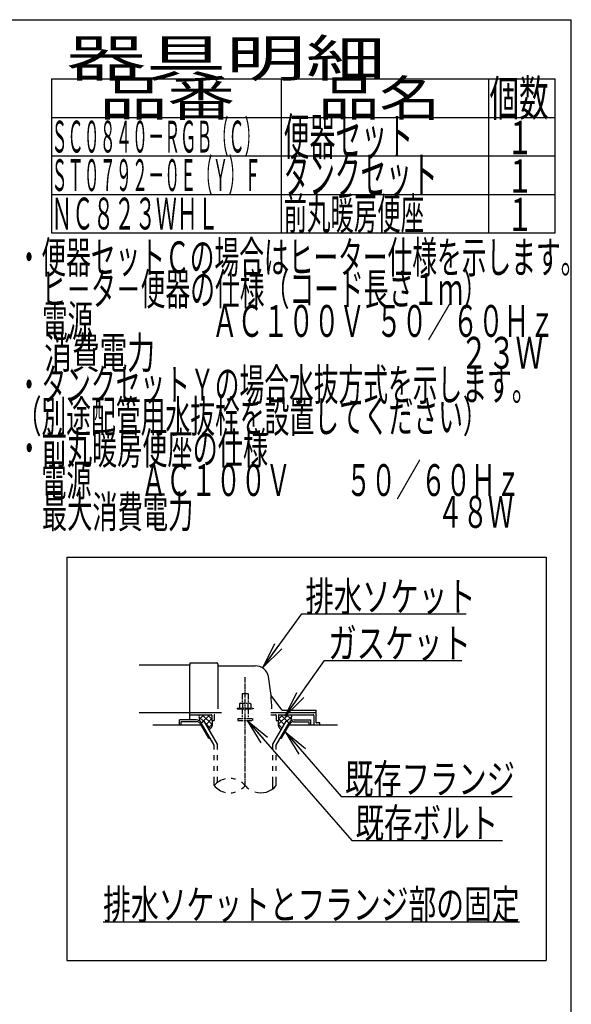
# Model space of a CAD drawing. Extents: x -20 to 1980, y 85 to 2885.
# Drawn here: x 1234 to 1980, y 1555 to 2885 of the extents above; entities that cross this region are included whole.
import ezdxf
from ezdxf.enums import TextEntityAlignment as Align

# ---------------------------------------------------------------- set-up
doc = ezdxf.new("R2010")
doc.units = 0
doc.linetypes.add('EXLTYPE3', pattern=[10, 7, -1, 1, -1])
doc.linetypes.add('EXLTYPE4', pattern=[12, 7, -1, 1, -1, 1, -1])
doc.layers.get('0').update_dxf_attribs({"linetype": 'CONTINUOUS'})
for name, color, linetype in [('便器', 7, 'CONTINUOUS'), ('器具明細表', 7, 'CONTINUOUS'), ('枠', 7, 'CONTINUOUS')]:
    doc.layers.add(name, color=color, linetype=linetype)
doc.styles.add('EXCADSTD', font='monotxt', dxfattribs={"bigfont": 'extfont'})
doc.styles.get("Standard").update_dxf_attribs({"font": 'monotxt', "bigfont": 'extfont'})
doc.dimstyles.new('ISO-25', dxfattribs={"dimtxt": 2.5, "dimasz": 2.5, "dimexe": 1.25, "dimexo": 0.625, "dimtad": 1, "dimtxsty": 'STANDARD', "dimcen": 2.5, "dimazin": 3, "dimtfac": 1, "dimtmove": 0, "dimatfit": 3})

# ---------------------------------------------------------------- blocks, each defined once
blk = doc.blocks.new('EX_NORM')
at = {"color": 0, "linetype": 'CONTINUOUS'}
for q in [(-1, 0.167), (-1, 0), (-1, -0.167)]:
    blk.add_line((0, 0), q, dxfattribs=at)

msp = doc.modelspace()

# ---------------------------------------------------------------- linework, layer by layer
at = {"layer": '便器', "color": 6, "linetype": 'CONTINUOUS'}
for p, q in [((1298, 2159), (1298, 1614)), ((1298, 2159), (1946, 2159)), ((1946, 2159), (1946, 1614)), ((1476.54, 1943.27), (1482.926, 1936.884)), ((1483.028, 1946), (1477.012, 1939.984)), ((1491.007, 1946), (1480.48, 1935.472)), ((1481.024, 1946), (1494.343, 1932.681)), ((1487.913, 1946), (1494, 1939.913)), ((1573.878, 1949), (1635, 1949)), ((1596.977, 1946), (1583.657, 1932.681)), ((1590.088, 1946), (1584, 1939.913)), ((1586.994, 1946), (1597.521, 1935.472)), ((1594.973, 1946), (1600.989, 1939.984)), ((1601.461, 1943.27), (1595.075, 1936.884)), ((1472.734, 1939), (1450, 1939)), ((1450, 1932), (1450, 1939)), ((1473.601, 1936.5), (1452.5, 1936.5)), ((1452.5, 1932), (1452.5, 1936.5)), ((1489.768, 1914.5), (1478.799, 1933.5)), ((1479.663, 1935), (1483.56, 1937.25)), ((1497, 1904.973), (1479.663, 1935)), ((1501.499, 1906.178), (1483.56, 1937.25)), ((1484.925, 1934.885), (1492.306, 1927.505)), ((1494, 1940.839), (1486.067, 1932.907)), ((1494.373, 1933.058), (1489.052, 1927.737)), ((1576.501, 1906.178), (1594.441, 1937.25)), ((1581.001, 1904.973), (1598.337, 1935)), ((1583.627, 1933.058), (1588.949, 1927.737)), ((1584, 1940.839), (1591.933, 1932.907)), ((1588.232, 1914.5), (1599.202, 1933.5)), ((1598.337, 1935), (1594.441, 1937.25)), ((1604.399, 1936.5), (1625.5, 1936.5)), ((1605.266, 1939), (1628, 1939)), ((1625.5, 1932), (1625.5, 1936.5)), ((1628, 1932), (1628, 1939)), ((1489.768, 1914.5), (1491.499, 1914.5)), ((1497.002, 1904.972), (1491.501, 1914.5)), ((1497.002, 1899.128), (1497.002, 1904.972)), ((1501.499, 1899.128), (1501.499, 1906.178)), ((1576.501, 1899.128), (1576.501, 1906.178)), ((1581.001, 1899.128), (1581.001, 1904.973)), ((1586.502, 1914.5), (1588.232, 1914.5)), ((1497.002, 1884.628), (1497.002, 1891.128)), ((1501.499, 1884.628), (1501.499, 1891.128)), ((1576.501, 1884.628), (1576.501, 1891.128)), ((1581.001, 1884.628), (1581.001, 1891.128)), ((1497.002, 1870.128), (1497.002, 1876.628)), ((1501.499, 1870.128), (1501.499, 1876.628)), ((1576.501, 1870.128), (1576.501, 1876.628)), ((1581.001, 1870.128), (1581.001, 1876.628)), ((1497.002, 1850.182), (1497.002, 1862.128)), ((1501.499, 1854.424), (1501.499, 1862.128)), ((1576.501, 1845.939), (1576.501, 1862.128)), ((1581.001, 1850.184), (1581.001, 1862.128)), ((1347, 1666), (1910, 1666)), ((1298, 1614), (1946, 1614))]:
    msp.add_line(p, q, dxfattribs=at)
at = {"layer": '便器', "color": 2, "linetype": 'CONTINUOUS'}
for p, q in [((1464, 2013), (1395.478, 2013)), ((1464, 2015.5), (1464, 2013)), ((1464, 1987), (1464, 2013)), ((1464.5, 2016), (1500.5, 2016)), ((1502, 2014.5), (1502, 1954)), ((1502.5, 2012), (1552.651, 2012)), ((1464, 1939), (1464, 1987)), ((1588.653, 1952.4), (1574.038, 1971.887)), ((1395.478, 1949), (1464, 1949)), ((1464, 1949), (1506.778, 1949)), ((1464, 1946), (1493.5, 1946)), ((1494, 1945.5), (1494, 1938)), ((1497, 1945), (1497, 1938)), ((1573.878, 1946), (1580, 1946)), ((1581, 1945), (1581, 1938)), ((1584, 1945.5), (1584, 1938)), ((1584.5, 1946), (1631, 1946)), ((1588.953, 1952), (1634.5, 1952)), ((1632, 1945), (1632, 1932)), ((1635, 1935.3), (1635, 1951.5)), ((1479.665, 1932), (1414, 1932)), ((1494, 1938), (1497, 1938)), ((1581, 1938), (1584, 1938)), ((1664, 1932), (1598.336, 1932)), ((1639.576, 1935), (1635.3, 1935)), ((1639.876, 1932), (1639.876, 1934.7))]:
    msp.add_line(p, q, dxfattribs=at)
at = {"layer": '便器', "color": 1, "linetype": 'EXLTYPE3'}
msp.add_line((1539, 1850.185), (1539, 1996.829), dxfattribs=at)
at = {"layer": '便器', "color": 6, "linetype": 'EXLTYPE4'}
for p, q in [((1535, 1974.567), (1543, 1974.567)), ((1535, 1974.567), (1535, 1961.5)), ((1543, 1974.567), (1543, 1961.5)), ((1532.5, 1961.5), (1531.495, 1960.919)), ((1531.495, 1960.919), (1531.495, 1955)), ((1532.5, 1961.5), (1545.5, 1961.5)), ((1535.244, 1960.919), (1535.244, 1955)), ((1542.757, 1960.919), (1542.757, 1955)), ((1545.5, 1961.5), (1546.506, 1960.919)), ((1546.506, 1960.919), (1546.506, 1955)), ((1528, 1955), (1528, 1954)), ((1528, 1955), (1550, 1955)), ((1528, 1954), (1550, 1954)), ((1535, 1954), (1535, 1941)), ((1543, 1954), (1543, 1941)), ((1550, 1955), (1550, 1954)), ((1529, 1941), (1529, 1938.25)), ((1529, 1941), (1549, 1941)), ((1529, 1938.25), (1549, 1938.25)), ((1549, 1941), (1549, 1938.25))]:
    msp.add_line(p, q, dxfattribs=at)
at = {"layer": '便器', "color": 2, "linetype": 'CONTINUOUS', "flags": 128}
for points in [[(1476.989, 1946), (1476.95, 1945.904), (1476.632, 1944.857), (1476.54, 1944.027), (1476.588, 1943.185), (1476.706, 1942.174), (1476.847, 1941.143), (1477.361, 1937.526)], [(1601.012, 1946), (1601.051, 1945.904), (1601.368, 1944.857), (1601.461, 1944.027), (1601.412, 1943.185), (1601.295, 1942.174), (1601.153, 1941.143), (1600.639, 1937.526)], [(1494, 1938), (1494.142, 1937.447), (1494.254, 1936.872), (1494.336, 1936.279), (1494.391, 1935.674), (1494.422, 1935.06), (1494.43, 1934.442), (1494.417, 1933.825), (1494.385, 1933.212), (1494.337, 1932.609), (1494.275, 1932.02), (1494.2, 1931.45), (1494.109, 1930.965), (1493.977, 1930.48), (1493.805, 1929.995), (1493.598, 1929.516), (1493.358, 1929.044), (1493.089, 1928.583), (1492.792, 1928.136), (1492.472, 1927.706), (1492.132, 1927.296), (1491.773, 1926.909), (1490.332, 1925.519)], [(1584, 1938), (1583.858, 1937.447), (1583.747, 1936.872), (1583.665, 1936.279), (1583.609, 1935.674), (1583.579, 1935.06), (1583.571, 1934.442), (1583.584, 1933.825), (1583.615, 1933.212), (1583.663, 1932.609), (1583.725, 1932.02), (1583.8, 1931.45), (1583.891, 1930.965), (1584.024, 1930.48), (1584.195, 1929.995), (1584.402, 1929.516), (1584.642, 1929.044), (1584.912, 1928.583), (1585.208, 1928.136), (1585.528, 1927.706), (1585.869, 1927.296), (1586.227, 1926.909), (1587.668, 1925.519)]]:
    msp.add_lwpolyline(points, dxfattribs=at)
at = {"layer": '便器', "color": 2, "linetype": 'CONTINUOUS'}
for centre, radius, start, end in [((1464.5, 2015.5), 0.5, 90.000008, 179.99999), ((1500.5, 2014.5), 1.5, 359.999995, 89.999997), ((1502.5, 2012.5), 0.5, 179.99999, 269.999999), ((1552.651, 1994), 18, 11.039739, 89.999984), ((1322, 1949), 253, 5.215901, 11.039711), ((1574.438, 1972.187), 0.5, 185.248055, 216.869801), ((1574.438, 1972.187), 0.5, 185.248055, 216.869801), ((1322, 1949), 253, 1.1324, 5.215901), ((1493.5, 1945.5), 0.5, 359.999995, 90.000011), ((1498, 1945), 1, 89.999977, 180.000009), ((1580, 1945), 1, 359.999995, 90.000004), ((1584.5, 1945.5), 0.5, 89.999991, 180.000002), ((1589.453, 1953), 1, 216.869899, 269.999999), ((1631, 1945), 1, 359.999995, 90.000004), ((1634.5, 1951.5), 0.5, 359.999995, 90.000011), ((1635.3, 1935.3), 0.3, 180.000376, 269.999586), ((1639.576, 1934.7), 0.3, 0.001211, 89.998433)]:
    msp.add_arc(centre, radius, start, end, dxfattribs=at)
at = {"layer": '便器', "color": 6, "linetype": 'CONTINUOUS'}
for centre, radius, start, end in [((1472.734, 1931), 8, 29.998505, 90.000031), ((1473.601, 1930.5), 6, 29.992111, 90.000031), ((1605.266, 1931), 8, 89.999969, 150.001495), ((1604.399, 1930.5), 6, 89.999969, 150.007889), ((1518.003, 1832.427), 27.5, 102.610809, 139.786636), ((1518.003, 1867.938), 27.5, 220.213364, 257.38916), ((1518.003, 1832.427), 27.5, 73.096252, 85.837708), ((1518.003, 1832.427), 27.5, 40.216568, 54.431503), ((1518.003, 1867.938), 27.5, 305.568604, 319.783447), ((1560, 1867.938), 27.5, 220.216583, 234.418976), ((1560, 1867.938), 27.5, 253.085587, 319.786621), ((1518.003, 1867.938), 27.5, 274.162354, 286.903809)]:
    msp.add_arc(centre, radius, start, end, dxfattribs=at)
at = {"layer": '器具明細表', "color": 6, "linetype": 'CONTINUOUS'}
for p, q in [((1277, 2805), (1277, 2597)), ((1277, 2805), (1958, 2805)), ((1588, 2597), (1588, 2805)), ((1868, 2805), (1868, 2597)), ((1958, 2597), (1958, 2805)), ((1277, 2753), (1958, 2753)), ((1277, 2701), (1958, 2701)), ((1277, 2649), (1958, 2649)), ((1277, 2597), (1958, 2597))]:
    msp.add_line(p, q, dxfattribs=at)
at = {"layer": '枠', "color": 7, "linetype": 'CONTINUOUS'}
for p in [(160, 2885), (1980, 85)]:
    msp.add_line(p, (1980, 2885), dxfattribs=at)

# ---------------------------------------------------------------- texts
at = {"layer": '便器', "color": 2, "linetype": 'CONTINUOUS', "style": 'EXCADSTD'}
for s, width, p, p2 in [('排水ソケット', 1.15, (1620.516, 2085.636), (1850.516, 2085.636)), ('ガスケット', 1.164655, (1651.2, 2022.583), (1844.2, 2022.583)), ('既存フランジ', 1.15, (1673.9, 1839.208), (1903.9, 1839.208)), ('既存ボルト', 1.164655, (1688.116, 1779.612), (1881.116, 1779.612)), ('排水ソケットとフランジ部の固定', 1.107022, (1347, 1669.5), (1910, 1669.5))]:
    msp.add_text(s, height=40, dxfattribs=dict(at, width=width)).set_placement(p, p2, align=Align.FIT)
at = {"layer": '器具明細表', "color": 2, "linetype": 'CONTINUOUS', "style": 'EXCADSTD'}
for s, height, width, p, p2 in [('器具明細', 50, 2.629565, (1297, 2808), (1729, 2808)), ('品番', 48, 2.430379, (1342, 2755), (1525.32, 2755)), ('品名', 48, 2.187341, (1638, 2755), (1802.988, 2755)), ('個数', 48, 1.057215, (1869.5, 2755), (1949.244, 2755)), ('ＳＣ０８４０－ＲＧＢ（Ｃ）', 43, 0.598309, (1277, 2705.5), (1560, 2705.5)), ('便器セット', 50, 0.844828, (1591, 2702), (1766, 2702)), ('１', 45, 1.12, (1892.549, 2703.316), (1928.549, 2703.316)), ('ＳＴ０７９２－０Ｅ（Ｙ）Ｆ', 43, 0.598309, (1277, 2653.5), (1560, 2653.5)), ('タンクセット', 50, 0.832, (1591, 2650), (1799, 2650)), ('１', 45, 1.12, (1892.549, 2651.316), (1928.549, 2651.316)), ('前丸暖房便座', 43, 0.883721, (1591, 2601.5), (1781, 2601.5)), ('ＮＣ８２３ＷＨＬ', 43, 0.782781, (1277, 2601.5), (1503, 2601.5)), ('１', 45, 1.12, (1892.549, 2599.316), (1928.549, 2599.316)), ('・便器セットＣの場合はヒーター仕様を示します。', 43, 0.913767, (1230, 2542.5), (1999, 2542.5)), ('\u3000ヒ－タ－便器の仕様（コード長さ１ｍ）', 43, 0.917679, (1230, 2499.5), (1867, 2499.5)), ('\u3000電源  \u3000\u3000\u3000\u3000 ＡＣ１００Ｖ  ５０／６０Ｈｚ', 43, 0.769027, (1230, 2456.5), (1957.5, 2456.5)), ('\u3000消費電力\u3000  \u3000    \u3000\u3000\u3000 \u3000 \u3000          ２３Ｗ', 43, 0.539102, (1230, 2413.5), (1942, 2413.5)), ('・タンクセットＹの場合水抜方式を示します。', 43, 0.915535, (1230, 2370.5), (1933, 2370.5)), ('（別途配管用水抜栓を設置してください）', 43, 0.917679, (1230, 2327.5), (1867, 2327.5)), ('・前丸暖房便座の仕様', 43, 0.938116, (1230, 2284.5), (1570, 2284.5)), ('\u3000電源\u3000\u3000ＡＣ１００Ｖ \u3000\u3000５０／６０Ｈｚ', 43, 0.880491, (1230, 2241.5), (1911.5, 2241.5)), ('\u3000最大消費電力\u3000\u3000\u3000\u3000  \u3000\u3000\u3000 \u3000\u3000４８Ｗ', 43, 0.815776, (1230, 2198.5), (1901.5, 2198.5))]:
    msp.add_text(s, height=height, dxfattribs=dict(at, width=width)).set_placement(p, p2, align=Align.FIT)

# ---------------------------------------------------------------- leaders
at = {"layer": '便器', "color": 6, "linetype": 'CONTINUOUS'}
for points in [[(1563.183, 2010.359), (1615.54, 2082.103), (1838, 2082.103)], [(1593.26, 1944), (1646.2, 2019.083), (1832, 2019.083)], [(1541.8, 1938.25), (1683.116, 1776.112), (1887, 1776.112)], [(1593.012, 1922.778), (1668.9, 1835.708), (1900, 1835.708)]]:
    msp.add_leader(points, dimstyle='ISO-25', override={"dimasz": 35, "dimldrblk": 'EX_NORM'}, dxfattribs=at)

doc.saveas('drawing.dxf')
